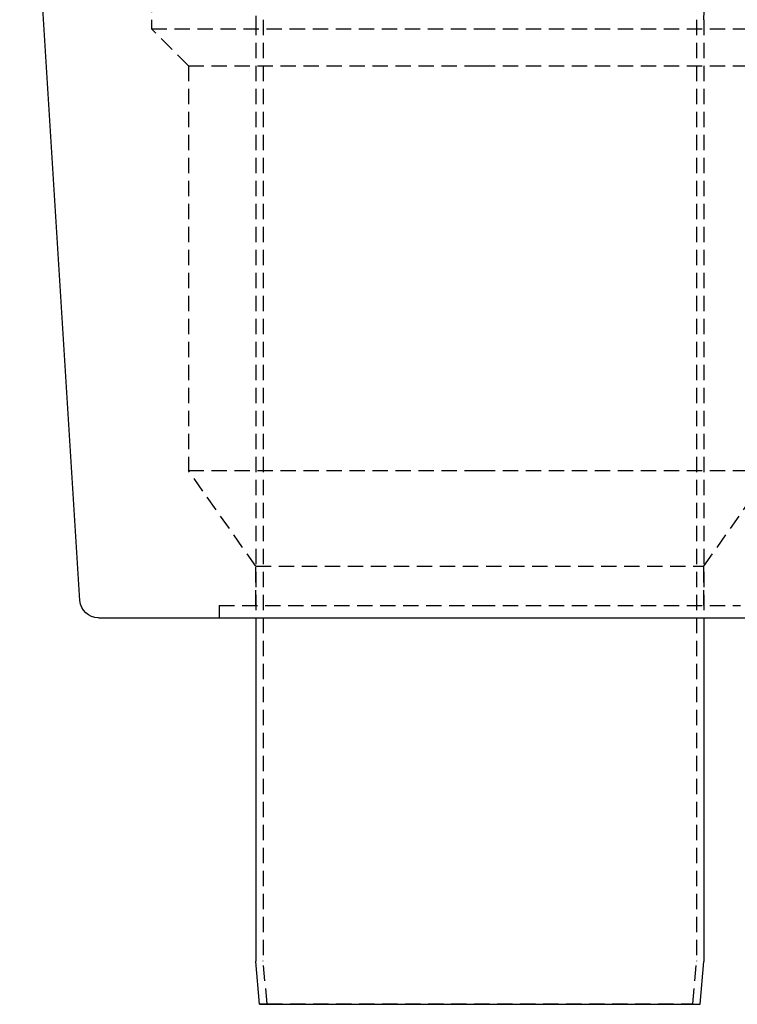
# Model space of a CAD drawing. Extents: x -146 to 496, y -346 to 467.
# Drawn here: x 275 to 392, y 0 to 161 of the extents above; entities that cross this region are included whole.
import ezdxf

# ---------------------------------------------------------------- set-up
doc = ezdxf.new("R2010")
doc.units = 0
doc.header["$LTSCALE"] = 10
doc.linetypes.add('VERDECKT', pattern=[0.375, 0.25, -0.125])
doc.layers.get('0').update_dxf_attribs({"linetype": 'CONTINUOUS'})
doc.layers.add('STEMPEL', color=3, linetype='CONTINUOUS')

# ---------------------------------------------------------------- blocks, each defined once
blk = doc.blocks.new('A$C45B3D206')
at = {"color": 3, "linetype": 'CONTINUOUS', "extrusion": (-2e-16, 1, -2e-16)}
for p, q in [((-65.18, 65.81), (-75, 223)), ((-62.18, 63), (0, 63)), ((-36.5, 63), (-36.5, 7.04)), ((0, 63), (62.18, 63)), ((36.5, 63), (36.5, 7.04)), ((-35.89, 0), (-36.5, 6.96)), ((35.89, 0), (36.5, 6.96)), ((-35.89, 0), (35.89, 0))]:
    blk.add_line(p, q, dxfattribs=at)
at = {"color": 1, "linetype": 'VERDECKT', "extrusion": (-2e-16, 1, -2e-16)}
for p, q in [((-53.5, 213), (-53.5, 159)), ((-36.5, 160.51), (-36.5, 63)), ((-35.3, 160.51), (-35.3, 7.1)), ((35.3, 160.51), (35.3, 7.1)), ((36.5, 160.51), (36.5, 63)), ((-53.5, 159), (0, 159)), ((-47.5, 153), (-53.5, 159)), ((0, 159), (53.5, 159)), ((-47.5, 153), (0, 153)), ((-47.5, 153), (-47.5, 87)), ((0, 153), (47.5, 153)), ((-47.5, 87), (0, 87)), ((-36.5, 71.41), (-47.5, 87)), ((0, 87), (47.5, 87)), ((36.5, 71.41), (47.5, 87)), ((-36.5, 71.41), (36.5, 71.41)), ((-36.5, 65), (-36.5, 71.41)), ((36.5, 65), (36.5, 71.41)), ((-42.5, 65), (0, 65)), ((-42.5, 65), (-42.5, 63)), ((0, 65), (42.5, 65)), ((-34.69, 0.1), (-35.3, 7.01)), ((34.69, 0.1), (35.3, 7.01)), ((-34.69, 0.1), (-35.89, 0)), ((-34.69, 0.1), (34.69, 0.1)), ((34.69, 0.1), (35.89, 0))]:
    blk.add_line(p, q, dxfattribs=at)
at = {"color": 1, "linetype": 'VERDECKT', "extrusion": (0, -2e-16, -1)}
for centre, radius, start, end in [((44.5, 160.51), 8, 148.6793, 180), ((-44.5, 160.51), 8, 360, 31.3207), ((34.3, 7.1), 1, 355, 0), ((-34.3, 7.1), 1, 180, 185)]:
    blk.add_arc(centre, radius, start, end, dxfattribs=at)
at = {"color": 3, "linetype": 'CONTINUOUS', "extrusion": (0, -2e-16, -1)}
for centre, radius, start, end in [((62.18, 66), 3, 270, 356.4237), ((35.5, 7.04), 1, 355, 0), ((-35.5, 7.04), 1, 180, 185)]:
    blk.add_arc(centre, radius, start, end, dxfattribs=at)

msp = doc.modelspace()

# ---------------------------------------------------------------- block references
at = {"layer": 'STEMPEL'}
msp.add_blockref('A$C45B3D206', (350, 0), dxfattribs=at)

doc.saveas('drawing.dxf')
